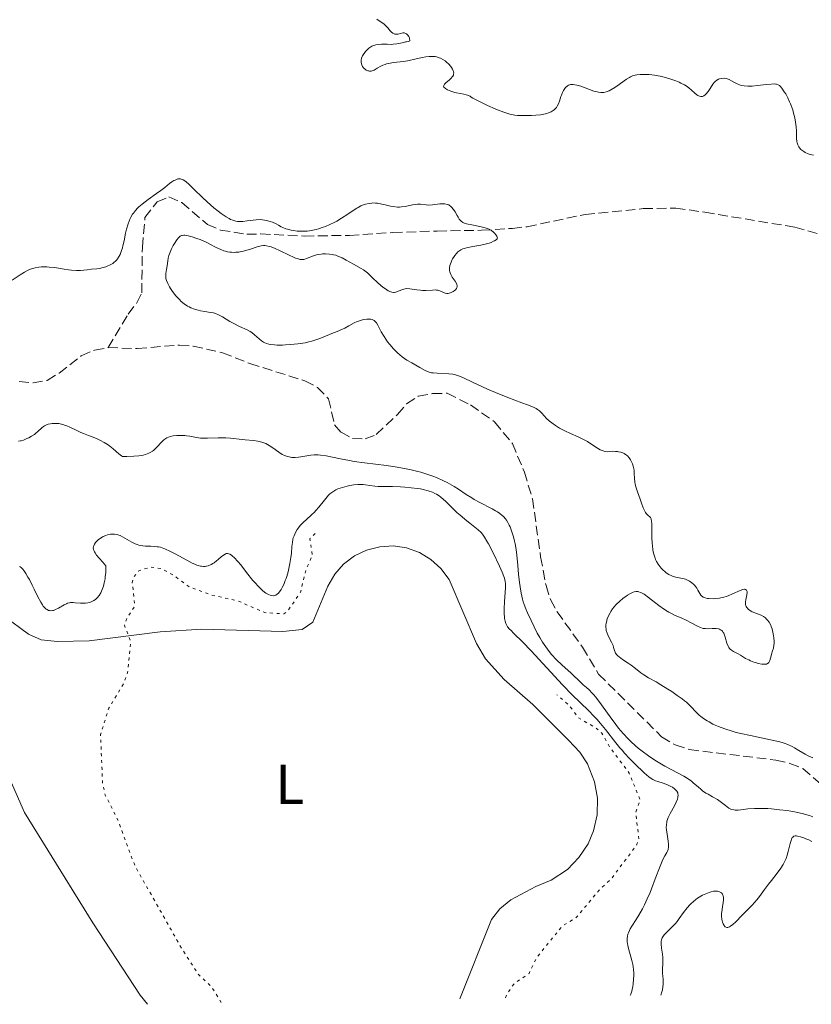
# Model space of a CAD drawing. Units: metres. Extents: x 625583 to 629065, y 4669409 to 4671783.
# Drawn here: x 627468 to 627610, y 4669443 to 4669620 of the extents above; entities that cross this region are included whole.
import ezdxf
from ezdxf.enums import TextEntityAlignment as Align

# ---------------------------------------------------------------- set-up
doc = ezdxf.new("R2010")
doc.units = ezdxf.units.M
doc.header["$MEASUREMENT"] = 0
doc.linetypes.add('DGN Style 3', pattern=[2.435891, 1.739922, -0.695969])
doc.linetypes.add('DGN Style 5', pattern=[1.217945, 0.521977, -0.695969])
for name, color, linetype, lineweight in [('Barranco lineal', 142, 'DGN Style 3', 13), ('Curva de nivel auxiliar', 30, 'DGN Style 5', 0), ('Curva de nivel intermedia', 30, 'Continuous', 0), ('Etiqueta de uso rústico', 92, 'Continuous', 0), ('Línea de cambio de uso (parcela vista)', 92, 'Continuous', 0)]:
    doc.layers.add(name, color=color, linetype=linetype, lineweight=lineweight)
doc.styles.add('Style-Arial', font='arial.ttf')

msp = doc.modelspace()

# ---------------------------------------------------------------- linework, layer by layer
at = {"layer": 'Barranco lineal', "color": 142, "linetype": 'DGN Style 3', "lineweight": 13}
for points in [[(627484.01, 4669560.74, 286.43), (627487.56, 4669566.72, 287.15), (627489.13, 4669568.75, 287.17), (627490.02, 4669570.54, 287.15), (627490.13, 4669578.74, 287.62), (627490.59, 4669584.08, 287.62), (627492.78, 4669586.89, 287.81), (627494.88, 4669587.79, 288.09), (627497.18, 4669586.75, 288.22), (627501.78, 4669582.84, 288.81), (627504.15, 4669581.82, 288.92), (627508.87, 4669581.07, 289.05), (627511.36, 4669581.12, 289.29), (627519.19, 4669580.74, 289.29), (627527.27, 4669580.88, 289.29), (627535.05, 4669581.38, 289.53), (627542.99, 4669581.65, 289.28), (627550.95, 4669581.78, 290.01), (627556.49, 4669582.13, 290.24), (627559.13, 4669582.42, 290.24), (627569.55, 4669584.62, 290.24), (627579.96, 4669585.67, 290.48), (627585.79, 4669585.77, 290.48), (627591.02, 4669585.02, 290.96), (627607.14, 4669582.35, 290.96), (627612.3, 4669580.89, 291.42)], [(627468.03, 4669554.66, 286.19), (627470.52, 4669554.45, 286.19), (627473.06, 4669554.87, 286.19), (627475.18, 4669556.17, 286.43), (627479.16, 4669559.26, 286.43), (627481.54, 4669560.31, 286.43), (627484.01, 4669560.74, 286.43)], [(627484.01, 4669560.74, 286.43), (627489.22, 4669560.57, 286.43), (627496.77, 4669561.2, 286.43), (627499.26, 4669561, 286.43), (627504.48, 4669559.82, 286.43), (627509.43, 4669557.88, 286.43), (627519.26, 4669554.79, 286.43), (627521.52, 4669553.61, 286.43), (627523.53, 4669551.57, 286.67), (627524.61, 4669546.92, 286.67), (627525.77, 4669545.56, 286.67), (627527.8, 4669544.46, 286.67), (627530.07, 4669544.37, 286.67), (627532.07, 4669545.16, 286.67), (627535.92, 4669548.75, 286.67), (627537.53, 4669550.67, 286.67), (627539.62, 4669552.04, 286.67), (627542.16, 4669552.51, 286.67), (627544.81, 4669552.56, 286.67), (627548.99, 4669550.46, 286.9), (627553.32, 4669547.42, 286.91), (627556.49, 4669543.54, 287.15), (627558.65, 4669538.43, 287.15), (627560.11, 4669533.63, 287.38), (627561.56, 4669523.23, 287.62), (627562.53, 4669518.08, 287.62), (627563.32, 4669515.57, 287.62), (627564.51, 4669513.37, 287.62), (627569.1, 4669507.01, 287.62), (627571.95, 4669502.19, 287.62), (627583.27, 4669490.96, 287.62), (627585.69, 4669489.48, 287.62), (627588.23, 4669488.65, 287.62), (627603.76, 4669486.77, 287.62), (627606.29, 4669486.18, 287.62), (627608.6, 4669485.25, 287.85), (627620.59, 4669474.83, 287.86)]]:
    msp.add_polyline3d(points, dxfattribs=at)
at = {"layer": 'Curva de nivel auxiliar', "color": 30, "linetype": 'DGN Style 5', "lineweight": 0, "elevation": 297.5, "flags": 128}
for points in [[(627521.15, 4669527.4), (627520.19, 4669526.51), (627520.61, 4669523.39), (627519.48, 4669520.99), (627518.5, 4669516.86), (627516.14, 4669513.43), (627515.51, 4669512.99), (627512.08, 4669513.22), (627507.2, 4669515.34), (627502.6, 4669516.35), (627498.45, 4669517.88), (627495.87, 4669519.82), (627493.5, 4669521.12), (627491.62, 4669521.39), (627489.49, 4669520.72), (627488.51, 4669519.49), (627488.31, 4669518.63), (627488.75, 4669514.36), (627487.38, 4669512.25), (627486.91, 4669510.94), (627488.02, 4669508.01), (627487.48, 4669502.49), (627486.74, 4669500.48), (627484.1, 4669496.08), (627482.62, 4669491.35), (627483, 4669482.52), (627483.47, 4669480.49), (627485.8, 4669475.91), (627488.76, 4669467.87), (627497.13, 4669453.05), (627500.24, 4669448.23), (627502.5, 4669446.15), (627504.33, 4669443.21)], [(627555.27, 4669444.13), (627555.53, 4669444.81), (627556.74, 4669446.6), (627559.48, 4669448.49), (627560.92, 4669451.45), (627565.47, 4669457.03), (627567.95, 4669458.52), (627572.04, 4669463.43), (627574.15, 4669465.37), (627578.71, 4669471.41), (627579.22, 4669472.56), (627578.61, 4669477.36), (627579.42, 4669479.64), (627577.44, 4669484.45), (627574.03, 4669489), (627572.54, 4669491.57), (627571.51, 4669492.52), (627568.33, 4669494.35), (627566.63, 4669496.65), (627564.48, 4669498.5)]]:
    msp.add_lwpolyline(points, dxfattribs=at)
at = {"layer": 'Curva de nivel intermedia', "color": 30, "linetype": 'Continuous', "lineweight": 0, "flags": 128}
for points, elevation in [([(627532.16, 4669619.62), (627532.76, 4669619.23), (627533.25, 4669618.93), (627533.48, 4669618.77), (627533.81, 4669618.48), (627534.15, 4669618.1), (627534.6, 4669617.56), (627534.83, 4669617.32), (627535.07, 4669617.12), (627535.19, 4669617.05), (627535.39, 4669616.97), (627535.59, 4669616.93), (627535.73, 4669616.93), (627536.01, 4669616.97), (627536.84, 4669617.17), (627537.09, 4669617.17), (627537.21, 4669617.15), (627537.38, 4669617.08), (627537.49, 4669617.02), (627537.68, 4669616.84), (627537.91, 4669616.52), (627538.02, 4669616.29), (627538.07, 4669616.14), (627538.12, 4669615.9), (627538.09, 4669615.76), (627537.85, 4669615.64), (627537.51, 4669615.61), (627537.3, 4669615.58), (627536.74, 4669615.43), (627536.12, 4669615.27), (627535.76, 4669615.2), (627535.14, 4669615.14), (627534.8, 4669615.13), (627534.06, 4669615.15), (627533.02, 4669615.16), (627532.51, 4669615.13), (627532.03, 4669615.06), (627531.8, 4669615), (627531.48, 4669614.88), (627531.28, 4669614.79), (627530.91, 4669614.57), (627530.74, 4669614.44), (627530.43, 4669614.16), (627530.17, 4669613.87), (627530.01, 4669613.67), (627529.75, 4669613.27), (627529.63, 4669613.06), (627529.46, 4669612.66), (627529.37, 4669612.3), (627529.36, 4669612.07), (627529.36, 4669611.92)], 295), ([(627529.36, 4669611.92), (627529.41, 4669611.64), (627529.47, 4669611.48), (627529.61, 4669611.18), (627529.81, 4669610.92), (627529.91, 4669610.81), (627530.13, 4669610.62), (627530.3, 4669610.51), (627530.54, 4669610.4), (627530.66, 4669610.36), (627530.86, 4669610.33), (627531.17, 4669610.35), (627531.5, 4669610.44), (627531.68, 4669610.52), (627532.26, 4669610.85), (627532.9, 4669611.21), (627533.28, 4669611.38), (627533.7, 4669611.54), (627533.93, 4669611.61), (627534.31, 4669611.7), (627535.13, 4669611.85), (627537.01, 4669612.08), (627538, 4669612.24), (627539.01, 4669612.46), (627540.32, 4669612.76), (627540.95, 4669612.88), (627541.55, 4669612.96), (627541.84, 4669612.97), (627542.26, 4669612.97), (627542.66, 4669612.93), (627542.91, 4669612.88), (627543.39, 4669612.73), (627543.62, 4669612.63), (627544.04, 4669612.41), (627544.42, 4669612.15), (627544.66, 4669611.96), (627545.08, 4669611.57), (627545.44, 4669611.18), (627545.59, 4669610.98), (627545.77, 4669610.68), (627545.9, 4669610.39), (627545.94, 4669610.25), (627545.97, 4669609.97), (627545.96, 4669609.83), (627545.91, 4669609.63), (627545.81, 4669609.43), (627545.72, 4669609.3), (627545.51, 4669609.06), (627545.13, 4669608.71), (627544.63, 4669608.31), (627544.43, 4669608.13), (627544.32, 4669608), (627544.18, 4669607.78), (627544.17, 4669607.59), (627544.23, 4669607.46), (627544.48, 4669607.22), (627544.89, 4669606.97), (627545.15, 4669606.85), (627545.62, 4669606.67), (627546.16, 4669606.52), (627546.46, 4669606.45), (627547.78, 4669606.2), (627548.23, 4669606.08), (627548.46, 4669606), (627548.9, 4669605.81), (627549.11, 4669605.68), (627549.41, 4669605.46), (627552.06, 4669604.19), (627553.41, 4669603.59), (627554.15, 4669603.28), (627555.33, 4669602.83), (627556.02, 4669602.61), (627556.33, 4669602.54), (627556.95, 4669602.43), (627557.39, 4669602.39), (627558.46, 4669602.36), (627559.91, 4669602.38), (627560.71, 4669602.42), (627561.52, 4669602.5), (627561.91, 4669602.56), (627562.65, 4669602.73), (627562.99, 4669602.83), (627563.45, 4669603.03), (627563.83, 4669603.26), (627564.05, 4669603.44), (627564.18, 4669603.57), (627564.41, 4669603.83), (627564.55, 4669604.05), (627564.79, 4669604.49), (627564.96, 4669604.93), (627565.2, 4669605.76), (627565.29, 4669606.03), (627565.46, 4669606.48), (627565.64, 4669606.84), (627565.76, 4669607.04), (627566.04, 4669607.4), (627566.26, 4669607.6), (627566.38, 4669607.69), (627566.58, 4669607.81), (627566.82, 4669607.89), (627566.95, 4669607.92)], 295), ([(627566.95, 4669607.92), (627567.26, 4669607.94), (627567.43, 4669607.93), (627567.72, 4669607.9), (627568.04, 4669607.83), (627568.77, 4669607.61), (627570.35, 4669607.02), (627571.1, 4669606.76), (627571.69, 4669606.59), (627571.96, 4669606.53), (627572.35, 4669606.48), (627572.73, 4669606.49), (627572.93, 4669606.51), (627573.32, 4669606.6), (627573.52, 4669606.67), (627573.84, 4669606.8), (627574.18, 4669606.97), (627574.89, 4669607.41), (627575.63, 4669607.91), (627576.57, 4669608.57), (627576.99, 4669608.86), (627577.48, 4669609.18), (627577.71, 4669609.31), (627578.04, 4669609.46), (627578.54, 4669609.62), (627578.81, 4669609.68), (627579.43, 4669609.74), (627580.1, 4669609.75), (627580.47, 4669609.73), (627581.06, 4669609.7), (627582, 4669609.59), (627582.99, 4669609.42), (627583.48, 4669609.32), (627583.98, 4669609.19), (627584.94, 4669608.9), (627585.84, 4669608.57), (627586.39, 4669608.33), (627586.73, 4669608.17), (627587.35, 4669607.85), (627587.65, 4669607.67), (627588.16, 4669607.32), (627588.57, 4669606.99), (627589.22, 4669606.4), (627589.6, 4669606.09), (627589.79, 4669605.97), (627590.06, 4669605.83), (627590.33, 4669605.77), (627590.46, 4669605.77), (627590.59, 4669605.79), (627590.84, 4669605.9), (627591.1, 4669606.08), (627591.26, 4669606.25), (627591.59, 4669606.66), (627591.97, 4669607.23), (627592.48, 4669608.01), (627592.75, 4669608.34), (627592.89, 4669608.48), (627593.18, 4669608.7), (627593.47, 4669608.87), (627593.67, 4669608.94), (627594.08, 4669609.03), (627594.53, 4669609.04), (627594.83, 4669609), (627595.03, 4669608.96), (627595.4, 4669608.82), (627595.8, 4669608.61), (627596.36, 4669608.27), (627596.69, 4669608.09), (627597.21, 4669607.87), (627597.52, 4669607.78), (627598.06, 4669607.68), (627598.72, 4669607.63), (627599.09, 4669607.63), (627599.5, 4669607.65), (627600.38, 4669607.74), (627602.17, 4669607.95), (627602.93, 4669608.02), (627603.52, 4669608.03), (627603.76, 4669608), (627603.9, 4669607.97), (627604.16, 4669607.87), (627604.39, 4669607.73), (627604.53, 4669607.61), (627604.81, 4669607.29), (627605.28, 4669606.63), (627605.52, 4669606.23), (627605.88, 4669605.56), (627606.23, 4669604.83), (627606.39, 4669604.44), (627606.78, 4669603.36), (627606.94, 4669602.81), (627607.15, 4669601.98), (627607.3, 4669601.16), (627607.36, 4669600.76), (627607.4, 4669600.36), (627607.44, 4669599.6), (627607.49, 4669598.26), (627607.54, 4669597.72), (627607.58, 4669597.48), (627607.7, 4669597.09), (627607.86, 4669596.77)], 295), ([(627607.86, 4669596.77), (627607.98, 4669596.59), (627608.26, 4669596.28), (627608.58, 4669596.01), (627608.75, 4669595.89), (627609.04, 4669595.71), (627609.54, 4669595.49), (627609.93, 4669595.37), (627610.5, 4669595.25)], 295), ([(627486.54, 4669578.63), (627486.64, 4669579.02), (627486.84, 4669579.92), (627487.13, 4669581.27), (627487.3, 4669581.96), (627487.59, 4669582.97), (627487.76, 4669583.44), (627487.95, 4669583.87), (627488.08, 4669584.14), (627488.38, 4669584.65), (627488.54, 4669584.88), (627488.88, 4669585.32), (627489.25, 4669585.74), (627489.52, 4669585.99), (627490.09, 4669586.49), (627491.16, 4669587.3), (627492.67, 4669588.36), (627493.42, 4669588.91), (627494.13, 4669589.47), (627495.01, 4669590.16), (627495.42, 4669590.46), (627495.8, 4669590.71), (627495.98, 4669590.8), (627496.25, 4669590.92), (627496.49, 4669590.99), (627496.65, 4669591.01), (627496.96, 4669591), (627497.11, 4669590.96), (627497.42, 4669590.84), (627497.74, 4669590.65), (627497.96, 4669590.48), (627498.45, 4669590.06), (627499.43, 4669589.13), (627500.94, 4669587.64), (627501.75, 4669586.88), (627502.96, 4669585.82), (627503.74, 4669585.2), (627504.24, 4669584.82), (627505.16, 4669584.19), (627505.7, 4669583.87), (627505.96, 4669583.74), (627506.34, 4669583.58), (627506.71, 4669583.46), (627506.9, 4669583.42), (627507.19, 4669583.38), (627507.39, 4669583.36), (627507.82, 4669583.36), (627508.17, 4669583.38), (627508.92, 4669583.46), (627509.98, 4669583.61), (627510.52, 4669583.67), (627511.31, 4669583.7), (627511.69, 4669583.67), (627512.41, 4669583.57), (627513.06, 4669583.39), (627513.45, 4669583.25), (627514.13, 4669582.94), (627514.54, 4669582.7), (627515.04, 4669582.4), (627515.32, 4669582.26), (627515.84, 4669582.06), (627516.15, 4669581.96), (627516.83, 4669581.79), (627517.22, 4669581.72), (627517.87, 4669581.64), (627518.57, 4669581.6), (627518.94, 4669581.6), (627519.7, 4669581.64), (627520.1, 4669581.68), (627520.7, 4669581.78), (627521.32, 4669581.93), (627521.73, 4669582.05), (627522.56, 4669582.33), (627522.96, 4669582.49), (627523.76, 4669582.84), (627524.51, 4669583.2), (627524.98, 4669583.45), (627525.84, 4669583.94), (627526.98, 4669584.66), (627528.1, 4669585.44), (627528.58, 4669585.76), (627528.83, 4669585.9), (627529.32, 4669586.15), (627529.82, 4669586.35), (627530.15, 4669586.45), (627530.8, 4669586.61), (627531.26, 4669586.66), (627531.49, 4669586.68), (627531.97, 4669586.66), (627532.31, 4669586.63), (627533.06, 4669586.49), (627533.7, 4669586.34), (627534.64, 4669586.13), (627535.13, 4669586.04), (627535.87, 4669585.96), (627536.23, 4669585.95), (627536.59, 4669585.97), (627537.29, 4669586.06), (627538.6, 4669586.33), (627539.2, 4669586.42), (627539.49, 4669586.45)], 290), ([(627539.49, 4669586.45), (627540.04, 4669586.44), (627541.04, 4669586.35), (627541.5, 4669586.32), (627542.17, 4669586.34), (627543.47, 4669586.5), (627544.06, 4669586.53), (627544.36, 4669586.52), (627544.8, 4669586.43), (627545.08, 4669586.33), (627545.21, 4669586.25), (627545.4, 4669586.12), (627545.58, 4669585.95), (627545.92, 4669585.54), (627546.22, 4669585.07), (627546.59, 4669584.42), (627546.76, 4669584.13), (627546.98, 4669583.79), (627547.1, 4669583.64), (627547.29, 4669583.45), (627547.62, 4669583.21), (627548.03, 4669583.02), (627548.28, 4669582.95), (627548.56, 4669582.88), (627549.2, 4669582.75), (627550.66, 4669582.49), (627551.4, 4669582.31), (627552.03, 4669582.1), (627552.33, 4669581.96), (627552.74, 4669581.73), (627553.11, 4669581.45), (627553.28, 4669581.29), (627553.57, 4669580.92), (627553.69, 4669580.72), (627553.84, 4669580.37), (627553.76, 4669580.27), (627553.56, 4669580.08), (627553.31, 4669579.91), (627553.13, 4669579.81), (627552.7, 4669579.62), (627552.35, 4669579.5), (627551.6, 4669579.29), (627550.81, 4669579.12), (627549.38, 4669578.86), (627548.29, 4669578.66), (627547.83, 4669578.54), (627547.6, 4669578.46), (627547.24, 4669578.28), (627546.9, 4669578.05), (627546.72, 4669577.91), (627546.45, 4669577.64), (627546.17, 4669577.29), (627546.03, 4669577.08), (627545.78, 4669576.65), (627545.66, 4669576.41), (627545.49, 4669576.04), (627545.3, 4669575.46), (627545.23, 4669575.07), (627545.21, 4669574.87), (627545.22, 4669574.6), (627545.26, 4669574.33), (627545.31, 4669574.16), (627545.44, 4669573.84), (627545.69, 4669573.39), (627546.24, 4669572.65), (627546.48, 4669572.24), (627546.55, 4669572.06), (627546.59, 4669571.81), (627546.58, 4669571.69), (627546.51, 4669571.46), (627546.45, 4669571.34), (627546.27, 4669571.13), (627546.04, 4669570.93), (627545.87, 4669570.81), (627545.51, 4669570.62), (627545.15, 4669570.5), (627544.98, 4669570.47), (627544.72, 4669570.47), (627544.46, 4669570.52), (627544.33, 4669570.56), (627543.48, 4669570.95), (627543.12, 4669571.05), (627542.91, 4669571.07), (627542.68, 4669571.08), (627542.17, 4669571.06), (627541, 4669570.98), (627540.36, 4669570.99), (627540.03, 4669571.02), (627539.38, 4669571.11), (627538.52, 4669571.25), (627538.12, 4669571.3), (627537.54, 4669571.32), (627537.28, 4669571.29), (627536.78, 4669571.18), (627536.35, 4669571.01), (627535.84, 4669570.79), (627535.61, 4669570.7), (627535.3, 4669570.63), (627535.16, 4669570.62), (627534.87, 4669570.66), (627534.67, 4669570.72)], 290), ([(627534.67, 4669570.72), (627534.23, 4669570.93), (627533.71, 4669571.26), (627533.42, 4669571.46), (627532.96, 4669571.82), (627532.22, 4669572.46), (627531.46, 4669573.18), (627530.48, 4669574.13), (627530.02, 4669574.52), (627529.81, 4669574.68), (627529.4, 4669574.95), (627528.01, 4669575.69), (627526.7, 4669576.44), (627525.96, 4669576.82), (627525.2, 4669577.16), (627524.81, 4669577.3), (627524.43, 4669577.4), (627524.17, 4669577.46), (627523.68, 4669577.53), (627522.96, 4669577.57), (627522.5, 4669577.55), (627522.21, 4669577.52), (627521.66, 4669577.43), (627521.37, 4669577.36), (627520.85, 4669577.2), (627519.58, 4669576.7), (627519.27, 4669576.6), (627519.11, 4669576.56), (627518.87, 4669576.54), (627518.44, 4669576.56), (627517.92, 4669576.7), (627517.6, 4669576.81), (627517.25, 4669576.95), (627516.45, 4669577.32), (627514.71, 4669578.15), (627513.92, 4669578.52), (627513.24, 4669578.79), (627512.95, 4669578.88), (627512.42, 4669579.01), (627512.09, 4669579.04), (627511.88, 4669579.04), (627511.46, 4669579), (627511.21, 4669578.95), (627510.69, 4669578.8), (627509.54, 4669578.41), (627508.89, 4669578.21), (627508.26, 4669578.04), (627507.93, 4669577.97), (627507.42, 4669577.89), (627506.9, 4669577.84), (627506.64, 4669577.83), (627506.1, 4669577.84), (627505.83, 4669577.87), (627505.42, 4669577.94), (627505.01, 4669578.04), (627504.74, 4669578.13), (627504.2, 4669578.34), (627503.37, 4669578.72), (627502.24, 4669579.3), (627501.66, 4669579.59), (627500.47, 4669580.12), (627499.88, 4669580.34), (627499.06, 4669580.63), (627498.33, 4669580.82), (627498.01, 4669580.88), (627497.74, 4669580.91), (627497.57, 4669580.91), (627497.28, 4669580.88), (627497.16, 4669580.84), (627496.93, 4669580.73), (627496.72, 4669580.57), (627496.59, 4669580.44), (627496.32, 4669580.1), (627495.89, 4669579.44), (627495.68, 4669579.06), (627495.36, 4669578.46), (627495.1, 4669577.86), (627494.99, 4669577.57), (627494.9, 4669577.29), (627494.77, 4669576.76), (627494.68, 4669576.28), (627494.58, 4669575.39), (627494.48, 4669574.78), (627494.35, 4669574.05), (627494.31, 4669573.72), (627494.32, 4669573.31), (627494.35, 4669573.11), (627494.44, 4669572.79), (627494.67, 4669572.25), (627494.99, 4669571.65), (627495.19, 4669571.33), (627495.53, 4669570.81), (627496.14, 4669570.02), (627496.77, 4669569.35), (627497.11, 4669569.03), (627497.65, 4669568.59), (627498.23, 4669568.2), (627498.53, 4669568.03), (627498.84, 4669567.88), (627499.48, 4669567.63), (627500.12, 4669567.44)], 290), ([(627466.78, 4669572.82), (627468.19, 4669573.81), (627468.97, 4669574.29), (627469.51, 4669574.58), (627469.79, 4669574.7), (627470.21, 4669574.88), (627470.87, 4669575.07), (627471.56, 4669575.19), (627472.02, 4669575.23), (627472.33, 4669575.24), (627472.96, 4669575.23), (627473.43, 4669575.2), (627474.36, 4669575.09), (627476.1, 4669574.79), (627476.88, 4669574.67), (627477.39, 4669574.61), (627478.29, 4669574.56), (627479.04, 4669574.59), (627480.24, 4669574.72), (627481.01, 4669574.8), (627481.96, 4669574.87), (627482.42, 4669574.94), (627483.11, 4669575.09), (627483.55, 4669575.23), (627483.83, 4669575.33), (627484.35, 4669575.57), (627484.8, 4669575.83), (627485.01, 4669575.98), (627485.29, 4669576.23), (627485.55, 4669576.51), (627485.68, 4669576.66), (627485.98, 4669577.14), (627486.13, 4669577.44), (627486.34, 4669577.97), (627486.54, 4669578.63)], 290), ([(627500.12, 4669567.44), (627500.54, 4669567.35), (627501.34, 4669567.21), (627502.37, 4669567.07), (627502.87, 4669566.97), (627503.38, 4669566.82), (627503.64, 4669566.7), (627503.92, 4669566.57), (627504.52, 4669566.24), (627505.82, 4669565.45), (627506.51, 4669565.06), (627507.56, 4669564.56), (627508.9, 4669563.94), (627509.49, 4669563.61), (627509.76, 4669563.43), (627510.24, 4669563.05), (627511.08, 4669562.29), (627511.49, 4669561.95), (627511.87, 4669561.7), (627512.08, 4669561.59), (627512.42, 4669561.46), (627512.82, 4669561.35), (627513.04, 4669561.31), (627513.83, 4669561.22), (627514.3, 4669561.2), (627515.28, 4669561.2), (627515.82, 4669561.22), (627516.68, 4669561.28), (627518.02, 4669561.42), (627519.33, 4669561.63), (627519.96, 4669561.76), (627520.55, 4669561.91), (627521.63, 4669562.24), (627522.58, 4669562.6), (627524.13, 4669563.26), (627525.04, 4669563.63), (627526.02, 4669564.03), (627526.47, 4669564.24), (627527.14, 4669564.62), (627528.1, 4669565.17), (627528.64, 4669565.41), (627528.89, 4669565.51), (627529.41, 4669565.67), (627529.8, 4669565.76), (627530.38, 4669565.84), (627530.9, 4669565.85), (627531.13, 4669565.82), (627531.34, 4669565.77), (627531.46, 4669565.72), (627531.69, 4669565.6), (627531.96, 4669565.37), (627532.12, 4669565.18), (627532.38, 4669564.75), (627532.98, 4669563.55), (627533.48, 4669562.71), (627534.12, 4669561.78), (627534.51, 4669561.28), (627535.17, 4669560.52), (627535.91, 4669559.78), (627536.31, 4669559.43), (627536.73, 4669559.1), (627537.59, 4669558.51), (627538.44, 4669557.99), (627539.9, 4669557.18), (627540.87, 4669556.62), (627541.29, 4669556.43), (627541.74, 4669556.29), (627542, 4669556.24), (627542.3, 4669556.2), (627542.98, 4669556.14), (627545.08, 4669556.07), (627545.8, 4669556), (627546.13, 4669555.93), (627546.67, 4669555.77), (627546.99, 4669555.65), (627547.76, 4669555.31), (627549.34, 4669554.56), (627552.02, 4669553.31), (627553.48, 4669552.67), (627555.66, 4669551.8), (627558.22, 4669550.85), (627559.23, 4669550.48), (627560.29, 4669550.04), (627560.76, 4669549.81), (627560.99, 4669549.66), (627561.35, 4669549.38), (627561.7, 4669549.03), (627562.23, 4669548.45), (627562.58, 4669548.09), (627563.18, 4669547.53), (627563.56, 4669547.23), (627564.21, 4669546.75), (627564.98, 4669546.27), (627565.42, 4669546.04), (627565.89, 4669545.8), (627566.91, 4669545.34), (627568.32, 4669544.73), (627569, 4669544.41), (627569.95, 4669543.91), (627570.77, 4669543.37), (627571.76, 4669542.7)], 290), ([(627517.53, 4669541.05), (627516.95, 4669541.06), (627516.68, 4669541.09), (627516.43, 4669541.13), (627515.96, 4669541.25), (627515.51, 4669541.43), (627515.22, 4669541.59), (627514.6, 4669542), (627513.52, 4669542.79), (627512.9, 4669543.2), (627512.25, 4669543.55), (627511.91, 4669543.69), (627511.56, 4669543.81), (627510.83, 4669543.97), (627510.08, 4669544.07), (627508.58, 4669544.2), (627507.47, 4669544.33), (627506.47, 4669544.46), (627505.94, 4669544.51), (627505.1, 4669544.56), (627503.71, 4669544.54), (627501.83, 4669544.48), (627500.98, 4669544.49), (627500.58, 4669544.52), (627499.86, 4669544.61), (627498.62, 4669544.84), (627498.04, 4669544.94), (627497.76, 4669544.97), (627497.19, 4669545.01), (627496.64, 4669545), (627496.29, 4669544.98), (627495.64, 4669544.91), (627495.09, 4669544.79), (627494.84, 4669544.7), (627494.49, 4669544.54), (627494.16, 4669544.32), (627493.99, 4669544.19), (627493.48, 4669543.7), (627492.8, 4669542.96), (627492.45, 4669542.61), (627492.1, 4669542.32), (627491.92, 4669542.19), (627491.55, 4669541.96), (627491.29, 4669541.82), (627490.7, 4669541.6), (627490.25, 4669541.47), (627489.99, 4669541.41), (627489.52, 4669541.34), (627488.61, 4669541.26), (627487.35, 4669541.23), (627486.57, 4669541.24), (627486.37, 4669541.35), (627485.93, 4669541.67), (627484.9, 4669542.57), (627484.3, 4669543.06), (627483.98, 4669543.29), (627483.29, 4669543.72), (627482.59, 4669544.11), (627482.13, 4669544.33), (627481.28, 4669544.71), (627480.49, 4669545), (627479.56, 4669545.33), (627479.08, 4669545.53), (627478.28, 4669545.91), (627477.14, 4669546.46), (627476.6, 4669546.71), (627476.35, 4669546.8), (627475.87, 4669546.96), (627475.41, 4669547.07), (627475.12, 4669547.11), (627474.54, 4669547.15), (627473.94, 4669547.13), (627473.64, 4669547.09), (627473.2, 4669546.99), (627472.79, 4669546.84), (627472.6, 4669546.73), (627472.42, 4669546.61), (627472.08, 4669546.33), (627471.38, 4669545.67), (627470.97, 4669545.33), (627470.75, 4669545.16), (627470.25, 4669544.85), (627469.74, 4669544.58), (627469.4, 4669544.42), (627468.79, 4669544.17), (627468.41, 4669544.05), (627468.24, 4669544.02), (627467.93, 4669543.98)], 290), ([(627571.76, 4669542.7), (627572.26, 4669542.43), (627572.79, 4669542.21), (627573.07, 4669542.13), (627573.53, 4669542.06), (627573.85, 4669542.1), (627574.45, 4669542.15), (627575, 4669542.14), (627575.33, 4669542.11), (627575.54, 4669542.08), (627575.93, 4669541.98), (627576.31, 4669541.85), (627576.55, 4669541.73), (627576.96, 4669541.47), (627577.14, 4669541.32), (627577.45, 4669540.99), (627577.7, 4669540.64), (627577.83, 4669540.4), (627578.05, 4669539.92), (627578.18, 4669539.51), (627578.24, 4669539.25), (627578.33, 4669538.74), (627578.37, 4669538.25), (627578.41, 4669537.29), (627578.46, 4669536.6), (627578.52, 4669536.26), (627578.69, 4669535.57), (627578.92, 4669534.9), (627579.44, 4669533.54), (627579.68, 4669532.86), (627579.98, 4669532.02), (627580.13, 4669531.64), (627580.36, 4669531.18), (627580.48, 4669531), (627580.6, 4669530.85), (627580.84, 4669530.65), (627581.14, 4669530.42), (627581.27, 4669530.27), (627581.38, 4669530.06), (627581.42, 4669529.93), (627581.47, 4669529.69), (627581.53, 4669529.06), (627581.54, 4669528.32), (627581.54, 4669527.23), (627581.54, 4669526.68), (627581.58, 4669525.65), (627581.62, 4669525.17), (627581.71, 4669524.49), (627581.84, 4669523.85), (627581.92, 4669523.54), (627582.1, 4669523.01), (627582.2, 4669522.76), (627582.37, 4669522.4), (627582.67, 4669521.88), (627583.01, 4669521.4), (627583.21, 4669521.17), (627583.49, 4669520.88), (627583.89, 4669520.52), (627584.1, 4669520.36), (627584.59, 4669520.04), (627585.09, 4669519.79), (627585.34, 4669519.69), (627585.59, 4669519.62), (627586.08, 4669519.52), (627587.06, 4669519.36), (627587.54, 4669519.22), (627587.78, 4669519.12), (627588.25, 4669518.86), (627588.7, 4669518.54), (627588.97, 4669518.31), (627589.14, 4669518.15), (627589.43, 4669517.82), (627589.57, 4669517.63), (627589.79, 4669517.27), (627590.13, 4669516.63), (627590.3, 4669516.36), (627590.48, 4669516.16), (627590.58, 4669516.08), (627590.75, 4669515.97), (627591.07, 4669515.84), (627591.48, 4669515.75), (627591.72, 4669515.73), (627592.5, 4669515.7), (627592.95, 4669515.73), (627593.68, 4669515.81), (627594.45, 4669515.98), (627594.84, 4669516.1), (627595.23, 4669516.24), (627596, 4669516.56), (627597.34, 4669517.18), (627597.85, 4669517.37), (627598.05, 4669517.41), (627598.16, 4669517.42), (627598.34, 4669517.39), (627598.52, 4669517.26), (627598.58, 4669517.13), (627598.6, 4669517.03), (627598.61, 4669516.8), (627598.56, 4669516.39), (627598.43, 4669515.82), (627598.37, 4669515.53)], 290), ([(627590.63, 4669481.25), (627590.35, 4669481.47), (627589.8, 4669481.95), (627589.01, 4669482.65), (627588.55, 4669483.02), (627587.74, 4669483.58), (627587.28, 4669483.87), (627586.24, 4669484.45), (627583.87, 4669485.68), (627582.66, 4669486.37), (627582.06, 4669486.73), (627580.89, 4669487.51), (627579.78, 4669488.34), (627579.07, 4669488.91), (627578.61, 4669489.31), (627577.74, 4669490.12), (627577.27, 4669490.59), (627576.39, 4669491.54), (627575.56, 4669492.51), (627575.04, 4669493.17), (627574.04, 4669494.5), (627572, 4669497.34), (627571.4, 4669498.14), (627571.11, 4669498.49), (627570.83, 4669498.8), (627570.3, 4669499.34), (627569.81, 4669499.78), (627569.21, 4669500.29), (627568.93, 4669500.53), (627568.33, 4669501.09), (627567.5, 4669501.9), (627567.04, 4669502.34), (627565.37, 4669503.83), (627564.41, 4669504.76), (627563.54, 4669505.73), (627563.11, 4669506.26), (627562.48, 4669507.07), (627561.91, 4669507.91), (627561.64, 4669508.32), (627561.4, 4669508.74), (627560.96, 4669509.55), (627559.88, 4669511.81), (627559.21, 4669513.17), (627558.89, 4669513.89), (627558.59, 4669514.7), (627558.45, 4669515.16), (627558.32, 4669515.65), (627558.08, 4669516.72), (627557.88, 4669517.87), (627557.77, 4669518.64), (627557.6, 4669520.13), (627557.46, 4669521.64), (627557.29, 4669523.54), (627557.15, 4669524.56), (627556.98, 4669525.54), (627556.87, 4669526.04), (627556.69, 4669526.8), (627556.47, 4669527.54), (627556.35, 4669527.91), (627556.08, 4669528.6), (627555.94, 4669528.92), (627555.7, 4669529.37), (627555.45, 4669529.77), (627555.26, 4669530.01), (627554.88, 4669530.45), (627554.67, 4669530.64), (627554.25, 4669530.99), (627553.8, 4669531.3), (627553.49, 4669531.49), (627552.86, 4669531.84), (627550.53, 4669533.03), (627549.66, 4669533.53), (627549.2, 4669533.8), (627548.23, 4669534.43), (627546.81, 4669535.36), (627546.03, 4669535.84), (627544.79, 4669536.54), (627544.12, 4669536.88), (627542.86, 4669537.43), (627542.2, 4669537.69), (627541.16, 4669538.05), (627540.07, 4669538.38), (627539.51, 4669538.54), (627538.34, 4669538.82), (627537.74, 4669538.95), (627536.81, 4669539.13), (627535.86, 4669539.3), (627533.89, 4669539.58), (627529.96, 4669540.08), (627528.13, 4669540.34), (627527.27, 4669540.49), (627525.69, 4669540.79), (627523.09, 4669541.31), (627522.08, 4669541.47), (627521.66, 4669541.51), (627520.94, 4669541.52), (627520.35, 4669541.46), (627519.29, 4669541.25), (627518.53, 4669541.13), (627518.12, 4669541.08), (627517.53, 4669541.05)], 290), ([(627555.03, 4669513.94), (627555.1, 4669515.18), (627555.22, 4669516.91), (627555.26, 4669517.66), (627555.27, 4669518.21), (627555.26, 4669518.45), (627555.22, 4669518.81), (627555.08, 4669519.37), (627554.98, 4669519.69), (627554.66, 4669520.48), (627554.2, 4669521.52), (627553.04, 4669523.93), (627552.19, 4669525.58), (627551.94, 4669526.03), (627551.5, 4669526.75), (627551.11, 4669527.29), (627550.87, 4669527.58), (627550.39, 4669528.06), (627549.78, 4669528.56), (627548.84, 4669529.27), (627548.31, 4669529.68), (627547.13, 4669530.67), (627546.53, 4669531.2), (627545.67, 4669532.02), (627545.15, 4669532.54), (627544.49, 4669533.2), (627544.16, 4669533.51), (627543.65, 4669533.94), (627543.38, 4669534.14), (627542.87, 4669534.46), (627542.59, 4669534.6), (627542.15, 4669534.81), (627541.39, 4669535.07), (627540.52, 4669535.29), (627540.03, 4669535.39), (627539.5, 4669535.47), (627538.37, 4669535.61), (627537.2, 4669535.71), (627536.43, 4669535.75), (627535.01, 4669535.81), (627533.72, 4669535.82), (627532.4, 4669535.83), (627531.82, 4669535.87), (627530.95, 4669536), (627530.16, 4669536.12), (627529.75, 4669536.17), (627529.1, 4669536.2), (627528.77, 4669536.2), (627528.07, 4669536.14), (627527.36, 4669536.02), (627526.89, 4669535.92), (627526, 4669535.68), (627525.19, 4669535.39), (627524.82, 4669535.22), (627524.28, 4669534.9), (627523.77, 4669534.5), (627523.52, 4669534.26), (627523.27, 4669534), (627522.77, 4669533.4), (627521.78, 4669532.11), (627521.27, 4669531.51), (627521.01, 4669531.23), (627520.49, 4669530.73), (627519.5, 4669529.87), (627519.04, 4669529.46), (627518.83, 4669529.25), (627518.45, 4669528.82), (627518.12, 4669528.4), (627517.92, 4669528.12), (627517.6, 4669527.58), (627517.33, 4669527.01), (627517.2, 4669526.63), (627517.13, 4669526.37), (627517.04, 4669525.81), (627516.96, 4669525.07), (627516.85, 4669523.85), (627516.76, 4669523.12), (627516.58, 4669522.02), (627516.46, 4669521.43), (627516.25, 4669520.55), (627516.02, 4669519.71), (627515.9, 4669519.32), (627515.77, 4669518.95), (627515.51, 4669518.28), (627515.23, 4669517.71), (627515.05, 4669517.39), (627514.93, 4669517.2), (627514.69, 4669516.88), (627514.56, 4669516.73), (627514.3, 4669516.5), (627514.05, 4669516.35), (627513.89, 4669516.29), (627513.57, 4669516.24), (627513.24, 4669516.28), (627513.07, 4669516.32), (627512.78, 4669516.44), (627512.3, 4669516.73), (627511.76, 4669517.14), (627511.45, 4669517.41), (627510.93, 4669517.92), (627510.32, 4669518.59)], 295), ([(627510.32, 4669518.59), (627509.97, 4669518.99), (627508.83, 4669520.42), (627507.76, 4669521.76), (627507.26, 4669522.37), (627506.58, 4669523.11), (627506.29, 4669523.37), (627506.11, 4669523.51), (627505.8, 4669523.7), (627505.66, 4669523.76), (627505.41, 4669523.81), (627505.18, 4669523.79), (627505.05, 4669523.74), (627504.78, 4669523.6), (627504.34, 4669523.26), (627503.73, 4669522.74), (627503.42, 4669522.48), (627502.99, 4669522.16), (627502.77, 4669522.02), (627502.44, 4669521.84), (627501.91, 4669521.62), (627501.58, 4669521.53), (627501.4, 4669521.5), (627501.1, 4669521.48), (627500.76, 4669521.52), (627500.57, 4669521.55), (627500.15, 4669521.67), (627499.91, 4669521.75), (627499.51, 4669521.91), (627499.07, 4669522.11), (627498.08, 4669522.61), (627495.98, 4669523.75), (627495.05, 4669524.25), (627494.28, 4669524.61), (627493.96, 4669524.74), (627493.37, 4669524.93), (627493.01, 4669525.01), (627492.76, 4669525.04), (627492.26, 4669525.09), (627491.62, 4669525.11), (627490.7, 4669525.16), (627490.22, 4669525.2), (627489.51, 4669525.32), (627489.17, 4669525.42), (627488.84, 4669525.53), (627488.21, 4669525.83), (627486.56, 4669526.82), (627486.12, 4669527.03), (627485.91, 4669527.12), (627485.59, 4669527.21), (627485.11, 4669527.29), (627484.87, 4669527.31), (627484.39, 4669527.27), (627483.89, 4669527.17), (627483.55, 4669527.05), (627483.11, 4669526.86), (627482.89, 4669526.75), (627482.43, 4669526.45), (627482.22, 4669526.29), (627481.87, 4669525.96), (627481.72, 4669525.79), (627481.53, 4669525.51), (627481.4, 4669525.22), (627481.36, 4669525.07), (627481.33, 4669524.75), (627481.35, 4669524.59), (627481.42, 4669524.34), (627481.54, 4669524.09), (627481.65, 4669523.91), (627481.92, 4669523.55), (627483, 4669522.32), (627483.57, 4669521.61), (627483.57, 4669520.89), (627483.55, 4669520.44), (627483.48, 4669519.63), (627483.43, 4669519.26), (627483.3, 4669518.58), (627483.15, 4669517.99), (627483.04, 4669517.64), (627482.8, 4669517.04), (627482.66, 4669516.75), (627482.37, 4669516.27), (627482.07, 4669515.9), (627481.86, 4669515.7), (627481.72, 4669515.58), (627481.43, 4669515.39), (627480.96, 4669515.15), (627480.72, 4669515.06), (627480.33, 4669514.96), (627479.92, 4669514.9), (627479.7, 4669514.89), (627479.01, 4669514.9), (627478.1, 4669514.98), (627477.7, 4669515.01), (627477.24, 4669515.01), (627477.03, 4669514.99), (627476.7, 4669514.9), (627476.53, 4669514.82), (627476.12, 4669514.62), (627475.1, 4669514.02), (627474.53, 4669513.75)], 295), ([(627474.53, 4669513.75), (627474.16, 4669513.62), (627473.98, 4669513.57), (627473.72, 4669513.55), (627473.47, 4669513.57), (627473.31, 4669513.61), (627473.02, 4669513.75), (627472.88, 4669513.85), (627472.61, 4669514.09), (627472.36, 4669514.39), (627472.2, 4669514.61), (627471.9, 4669515.1), (627471.4, 4669516.03), (627470.74, 4669517.41), (627470.38, 4669518.14), (627469.87, 4669519.13), (627469.61, 4669519.6), (627469.22, 4669520.24), (627468.85, 4669520.79), (627468.68, 4669521.01), (627468.51, 4669521.19), (627468.41, 4669521.29), (627468.21, 4669521.44), (627468.11, 4669521.49)], 295), ([(627598.37, 4669515.53), (627598.32, 4669515.15), (627598.32, 4669514.97), (627598.34, 4669514.7), (627598.4, 4669514.44), (627598.45, 4669514.32), (627598.57, 4669514.11), (627598.65, 4669514), (627598.78, 4669513.86), (627599.03, 4669513.66), (627599.34, 4669513.47), (627599.53, 4669513.38), (627600.16, 4669513.12), (627601.1, 4669512.74), (627601.54, 4669512.51), (627601.89, 4669512.26), (627602.05, 4669512.13), (627602.27, 4669511.89), (627602.57, 4669511.48), (627602.83, 4669510.99), (627602.94, 4669510.71), (627603.08, 4669510.3), (627603.16, 4669510.01), (627603.3, 4669509.4), (627603.4, 4669508.69), (627603.44, 4669508.01), (627603.44, 4669507.69), (627603.41, 4669507.39), (627603.31, 4669506.84), (627603.17, 4669506.34), (627602.98, 4669505.74), (627602.9, 4669505.45), (627602.69, 4669504.63), (627602.59, 4669504.4), (627602.53, 4669504.3), (627602.36, 4669504.13), (627602.26, 4669504.07), (627602.06, 4669504), (627601.82, 4669503.96), (627601.64, 4669503.96), (627601.24, 4669503.99), (627600.56, 4669504.12), (627600.09, 4669504.25), (627599.78, 4669504.35), (627599.19, 4669504.58), (627598.89, 4669504.72), (627598.34, 4669505), (627597.42, 4669505.57), (627597, 4669505.81), (627596.16, 4669506.23), (627595.78, 4669506.47), (627595.55, 4669506.67), (627595.45, 4669506.78), (627595.31, 4669506.97), (627595.19, 4669507.2), (627594.99, 4669507.71), (627594.68, 4669508.84), (627594.5, 4669509.34), (627594.4, 4669509.55), (627594.33, 4669509.68), (627594.16, 4669509.9), (627594.07, 4669509.99), (627593.86, 4669510.14), (627593.63, 4669510.26), (627593.45, 4669510.31), (627593.07, 4669510.37), (627592.83, 4669510.37), (627592.31, 4669510.35), (627591.55, 4669510.32), (627591.15, 4669510.34), (627590.75, 4669510.39), (627590.56, 4669510.43), (627590.26, 4669510.52), (627589.68, 4669510.77), (627588.47, 4669511.45), (627587.82, 4669511.8), (627586.76, 4669512.26), (627585.71, 4669512.7), (627585.15, 4669512.98), (627584.55, 4669513.3), (627584.25, 4669513.49), (627583.77, 4669513.8), (627582.79, 4669514.51), (627580.92, 4669515.95), (627580.12, 4669516.5), (627579.68, 4669516.75), (627579.48, 4669516.84), (627579.2, 4669516.94), (627579.02, 4669516.98), (627578.68, 4669516.99), (627578.36, 4669516.94), (627578.14, 4669516.86), (627577.66, 4669516.64), (627577.12, 4669516.32), (627576.83, 4669516.13), (627576.38, 4669515.81), (627575.69, 4669515.24), (627575.25, 4669514.82), (627575.03, 4669514.59), (627574.73, 4669514.23), (627574.47, 4669513.9)], 290), ([(627577.61, 4669444.53), (627577.72, 4669444.77), (627577.9, 4669445.32), (627577.98, 4669445.6), (627578.1, 4669446.19), (627578.17, 4669446.67), (627578.24, 4669447.43), (627578.27, 4669448.2), (627578.26, 4669448.59), (627578.22, 4669449.17), (627578.15, 4669449.73), (627578.08, 4669450.1), (627577.93, 4669450.81), (627577.75, 4669451.48), (627577.4, 4669452.72), (627577.2, 4669453.53), (627577.14, 4669453.9), (627577.11, 4669454.14), (627577.09, 4669454.57), (627577.1, 4669454.78), (627577.15, 4669455.17), (627577.23, 4669455.54), (627577.31, 4669455.78), (627577.51, 4669456.23), (627577.64, 4669456.49), (627577.95, 4669457.01), (627578.73, 4669458.2), (627579.18, 4669458.94), (627579.84, 4669460.12), (627580.17, 4669460.79), (627580.69, 4669461.88), (627581.19, 4669463.04), (627581.44, 4669463.65), (627582.14, 4669465.5), (627582.98, 4669467.77), (627583.35, 4669468.66), (627583.53, 4669469.03), (627583.85, 4669469.61), (627584.2, 4669470.19), (627584.33, 4669470.45), (627584.42, 4669470.72), (627584.46, 4669470.87), (627584.49, 4669471.11), (627584.49, 4669471.64), (627584.44, 4669472.23), (627584.25, 4669473.46), (627584.14, 4669474.24), (627584.11, 4669474.62), (627584.13, 4669475.2), (627584.19, 4669475.6), (627584.23, 4669475.81), (627584.33, 4669476.13), (627584.46, 4669476.47), (627584.79, 4669477.17), (627585.56, 4669478.57), (627585.88, 4669479.21), (627586.09, 4669479.76), (627586.16, 4669480.01), (627586.19, 4669480.16), (627586.21, 4669480.45), (627586.19, 4669480.71), (627586.15, 4669480.88), (627586, 4669481.18), (627585.89, 4669481.34), (627585.59, 4669481.63), (627585.22, 4669481.9), (627584.94, 4669482.06), (627584.32, 4669482.34), (627583.57, 4669482.61), (627582.61, 4669482.91), (627582.18, 4669483.06), (627581.68, 4669483.29), (627581.42, 4669483.44), (627581, 4669483.75), (627580.14, 4669484.5), (627578.47, 4669486.1), (627577.52, 4669487.06), (627576.6, 4669488.04), (627576.17, 4669488.52), (627575.77, 4669488.99), (627575.05, 4669489.87), (627573.23, 4669492.24), (627572.31, 4669493.34), (627571.65, 4669494.08), (627571.18, 4669494.59), (627570.14, 4669495.66), (627567.24, 4669498.5), (627565.5, 4669500.27), (627559.88, 4669506.38), (627558.34, 4669507.95), (627556.77, 4669509.47), (627556.21, 4669510.04), (627555.99, 4669510.27), (627555.65, 4669510.68), (627555.43, 4669511.03), (627555.33, 4669511.25), (627555.2, 4669511.68), (627555.1, 4669512.18), (627555.07, 4669512.47), (627555.03, 4669512.98), (627555.03, 4669513.94)], 295), ([(627574.47, 4669513.9), (627574.17, 4669513.43), (627574.03, 4669513.2), (627573.75, 4669512.65), (627573.53, 4669512.1), (627573.44, 4669511.83), (627573.32, 4669511.28), (627573.29, 4669511.02), (627573.28, 4669510.63), (627573.31, 4669510.26), (627573.35, 4669510.02), (627573.48, 4669509.56), (627573.74, 4669508.93), (627574.29, 4669507.9), (627574.55, 4669507.31), (627574.66, 4669506.99), (627574.76, 4669506.61), (627574.8, 4669506.44), (627574.93, 4669506.1), (627575.02, 4669505.92), (627575.21, 4669505.66), (627575.46, 4669505.39), (627575.63, 4669505.26), (627576.26, 4669504.81), (627577.28, 4669504.15), (627577.81, 4669503.79), (627578.57, 4669503.21), (627579.55, 4669502.43), (627580.06, 4669502.06), (627580.91, 4669501.54), (627582.28, 4669500.78), (627583.12, 4669500.29), (627584.41, 4669499.5), (627585.09, 4669499.06), (627586.08, 4669498.38), (627586.98, 4669497.73), (627587.37, 4669497.42), (627587.72, 4669497.14), (627588.28, 4669496.62), (627588.72, 4669496.16), (627589.21, 4669495.61), (627589.45, 4669495.35), (627589.98, 4669494.84), (627590.29, 4669494.59), (627590.81, 4669494.2), (627591.42, 4669493.81), (627591.77, 4669493.61), (627592.46, 4669493.24), (627592.85, 4669493.06), (627593.48, 4669492.77), (627594.6, 4669492.35), (627595.92, 4669491.93), (627596.67, 4669491.73), (627597.49, 4669491.53), (627599.24, 4669491.15), (627602.77, 4669490.43), (627604.26, 4669490.08), (627604.89, 4669489.9), (627605.26, 4669489.78), (627605.91, 4669489.54), (627606.69, 4669489.19), (627607.12, 4669488.96), (627607.88, 4669488.5), (627609.01, 4669487.85), (627609.57, 4669487.56), (627610.39, 4669487.2)], 290), ([(627610.41, 4669476.57), (627609.78, 4669476.81), (627609.09, 4669477.03), (627608.71, 4669477.14), (627607.43, 4669477.42), (627606.47, 4669477.59), (627605.8, 4669477.7), (627604.41, 4669477.87), (627603, 4669478.01), (627602.3, 4669478.06), (627601.29, 4669478.1), (627600.35, 4669478.11), (627599.91, 4669478.1), (627598.74, 4669478.02), (627597.5, 4669477.86), (627597.01, 4669477.8), (627596.46, 4669477.79), (627596.21, 4669477.82), (627595.87, 4669477.91), (627595.69, 4669477.98), (627595.34, 4669478.17), (627594.74, 4669478.61), (627593.8, 4669479.33), (627593.27, 4669479.69), (627592.41, 4669480.19), (627591.61, 4669480.63), (627591.21, 4669480.86), (627590.63, 4669481.25)], 290), ([(627610.19, 4669472.16), (627609.67, 4669472.44), (627609.14, 4669472.67), (627608.8, 4669472.8), (627608.17, 4669473), (627607.67, 4669473.13), (627607.46, 4669473.17), (627607.21, 4669473.17), (627607, 4669473.12), (627606.91, 4669473.07), (627606.79, 4669472.96), (627606.71, 4669472.86), (627606.58, 4669472.61), (627606.48, 4669472.37), (627606.3, 4669471.78), (627605.95, 4669470.4), (627605.78, 4669469.73), (627605.59, 4669469.14), (627605.49, 4669468.88), (627605.26, 4669468.38), (627605.08, 4669468.05), (627604.64, 4669467.36), (627603.97, 4669466.48), (627602.95, 4669465.18), (627602.44, 4669464.52), (627601.75, 4669463.56), (627600.85, 4669462.32), (627600.36, 4669461.7), (627599.51, 4669460.76), (627597.68, 4669458.9), (627596.56, 4669457.77), (627596.07, 4669457.31), (627595.63, 4669456.97), (627595.44, 4669456.85), (627595.26, 4669456.78), (627595.15, 4669456.75), (627594.94, 4669456.75), (627594.69, 4669456.85), (627594.54, 4669456.99), (627594.46, 4669457.1), (627594.31, 4669457.38), (627594.18, 4669457.73), (627594.13, 4669457.92), (627594.07, 4669458.23), (627594.02, 4669458.73), (627594.02, 4669459.28), (627594.04, 4669459.56), (627594.18, 4669460.46), (627594.31, 4669461.24), (627594.36, 4669461.62), (627594.37, 4669461.97), (627594.36, 4669462.13), (627594.31, 4669462.41), (627594.27, 4669462.54), (627594.18, 4669462.71), (627594.02, 4669462.94), (627593.79, 4669463.11), (627593.65, 4669463.17), (627593.32, 4669463.26), (627593.13, 4669463.27), (627592.81, 4669463.26), (627592.6, 4669463.24), (627592.14, 4669463.14), (627591.77, 4669463.03)], 295), ([(627591.77, 4669463.03), (627591.19, 4669462.81), (627590.58, 4669462.53), (627590.28, 4669462.36), (627589.68, 4669461.98), (627589.39, 4669461.77), (627588.97, 4669461.43), (627588.57, 4669461.06), (627588.33, 4669460.8), (627587.86, 4669460.27), (627587.21, 4669459.43), (627586.42, 4669458.33), (627586.03, 4669457.82), (627585.74, 4669457.48), (627585.17, 4669456.85), (627584.14, 4669455.85), (627583.75, 4669455.44), (627583.47, 4669455.07), (627583.36, 4669454.9), (627583.22, 4669454.55), (627583.18, 4669454.31), (627583.16, 4669454.15), (627583.17, 4669453.78), (627583.27, 4669453.06), (627583.44, 4669451.94), (627583.5, 4669451.34), (627583.49, 4669450.43), (627583.44, 4669449.17), (627583.45, 4669448.51), (627583.49, 4669448.04), (627583.54, 4669447.39), (627583.55, 4669447.04), (627583.54, 4669446.48), (627583.51, 4669446.18), (627583.41, 4669445.53), (627583.32, 4669445.18), (627583.14, 4669444.63)], 295)]:
    msp.add_lwpolyline(points, dxfattribs=dict(at, elevation=elevation))
at = {"layer": 'Línea de cambio de uso (parcela vista)', "color": 92, "linetype": 'Continuous', "lineweight": 0}
for points in [[(627460.91, 4669515.83, 296.58), (627469.68, 4669509.37, 295.94), (627471.98, 4669508.36, 296.04), (627474.9, 4669508.04, 296.34), (627480.57, 4669508.13, 296.72), (627493.3, 4669509.77, 298.31), (627500.77, 4669510.24, 298.65), (627515.35, 4669509.82, 298.69), (627518.81, 4669510.2, 298.99), (627520.68, 4669511.49, 299.04), (627523.41, 4669517.99, 299), (627524.63, 4669520.09, 299.27), (627526.23, 4669521.91, 299.42), (627528.17, 4669523.38, 299.61), (627530.36, 4669524.43, 299.76), (627532.71, 4669525.04, 299.74), (627535.13, 4669525.17, 299.73), (627537.53, 4669524.82, 299.69), (627539.82, 4669524, 299.5), (627541.9, 4669522.74, 299.44), (627543.69, 4669521.11, 299.51), (627545.13, 4669519.15, 299.58), (627550.09, 4669507.68, 299.03), (627551.67, 4669504.92, 298.74), (627555.04, 4669501.21, 299.25), (627560.15, 4669496.72, 299.63), (627566.56, 4669490.37, 298.51), (627568.6, 4669488.2, 299.18), (627569.97, 4669486.11, 299.47), (627571.25, 4669482.89, 299.52), (627571.76, 4669479.95, 299.62), (627571.68, 4669476.97, 299.55), (627571.04, 4669474.07, 299.36), (627570.07, 4669471.76, 299.37), (627568.44, 4669469.27, 299.5), (627566.36, 4669467.13, 299.52), (627563.48, 4669465.22, 299.4), (627560.7, 4669464.12, 299.48), (627556.21, 4669461.69, 299.4), (627554.26, 4669460.11, 299.41), (627552.77, 4669458.16, 299.43), (627547.1, 4669443.98, 299.22)], [(627491.05, 4669442.97, 296.85), (627489.73, 4669444.62, 296.83), (627481.22, 4669457.6, 296.98), (627468.98, 4669477.34, 296.66), (627463.39, 4669490.04, 296.83)]]:
    msp.add_polyline3d(points, dxfattribs=at)

# ---------------------------------------------------------------- texts
at = {"layer": 'Etiqueta de uso rústico', "color": 92, "linetype": 'Continuous', "lineweight": 0, "style": 'Style-Arial'}
msp.add_text('L', height=7, dxfattribs=at).set_placement((627516.57, 4669482.42, 298.5), align=Align.MIDDLE_CENTER)

doc.saveas('drawing.dxf')
